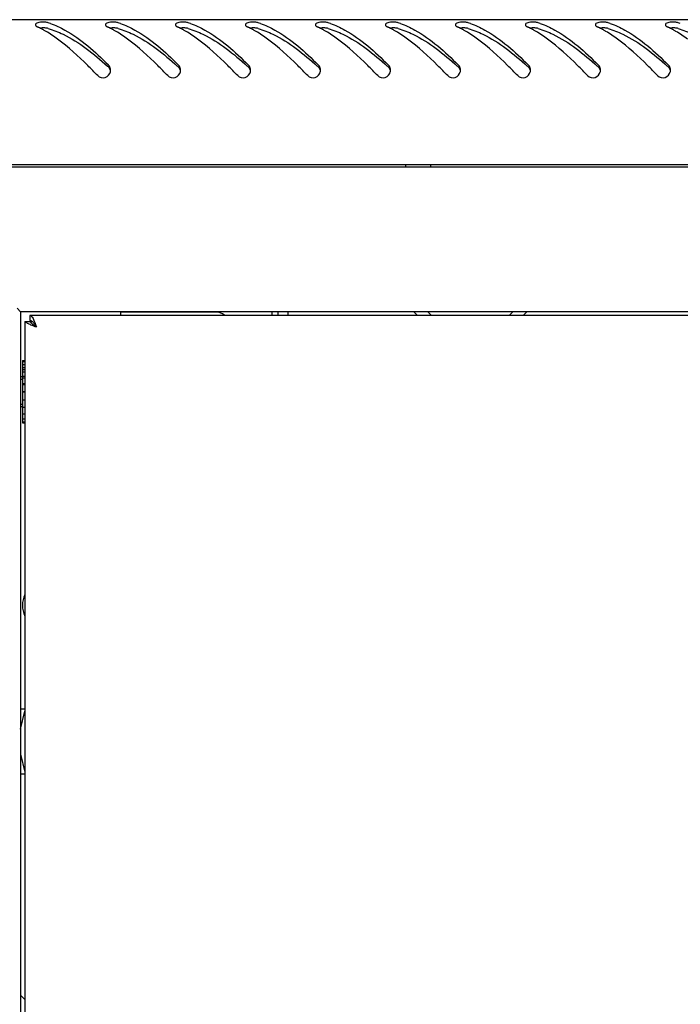
# Model space of a CAD drawing. Units: millimetres. Extents: x 0 to 594, y 0 to 420.
# Drawn here: x 218 to 231, y 276 to 296 of the extents above; entities that cross this region are included whole.
import ezdxf

# ---------------------------------------------------------------- set-up
doc = ezdxf.new("R2010")
doc.units = ezdxf.units.MM
doc.header["$LTSCALE"] = 32.67
doc.layers.get('0').update_dxf_attribs({"linetype": 'CONTINUOUS'})
doc.layers.add('02___PRT_ALL_AXES', color=7, linetype='CONTINUOUS')

msp = doc.modelspace()

# ---------------------------------------------------------------- linework, layer by layer
at = {"color": 3, "linetype": 'Continuous'}
for p, q in [((274.1552, 296.03995), (215.3352, 296.03995)), ((274.2552, 293.13995), (215.2352, 293.13995)), ((215.2952, 293.09995), (274.1952, 293.09995)), ((217.9952, 290.19995), (217.92671, 290.26844)), ((217.9952, 290.19995), (217.9952, 121.19995)), ((271.4952, 290.19995), (217.9952, 290.19995)), ((271.3052, 290.12495), (218.1852, 290.12495)), ((219.9952, 290.19995), (219.9952, 290.12495)), ((221.8952, 290.19245), (220.0452, 290.19245)), ((223.1532, 290.12495), (223.1532, 290.19995)), ((225.86529, 290.19702), (225.93736, 290.12495)), ((228.05304, 290.12495), (228.12512, 290.19702)), ((218.0852, 290.00495), (218.0852, 121.39495)), ((218.0852, 290.00495), (218.09189, 290.00495)), ((217.99813, 276.52986), (218.0852, 276.44279))]:
    msp.add_line(p, q, dxfattribs=at)
at = {"color": 7, "linetype": 'Continuous'}
for p, q in [((225.7032, 293.09995), (225.7032, 293.13995)), ((226.2032, 293.09995), (226.2032, 293.13995)), ((218.1852, 290.12495), (218.1852, 290.02495)), ((223.0332, 290.12495), (223.0332, 290.19995)), ((223.3452, 290.19995), (223.3452, 290.12495)), ((226.1452, 290.19995), (226.2202, 290.12495)), ((227.7702, 290.12495), (227.8452, 290.19995)), ((218.09189, 290.00495), (218.18898, 290.00495)), ((218.20707, 290.00495), (218.23089, 290.00495)), ((218.0352, 289.22495), (218.0352, 287.97495)), ((218.0352, 289.22495), (218.0852, 289.22495)), ((218.0352, 289.20391), (218.0852, 289.20391)), ((218.0352, 289.14171), (218.0852, 289.14171)), ((218.0352, 289.08541), (218.0852, 289.08541)), ((218.0352, 289.0426), (218.0852, 289.0426)), ((218.0352, 288.99603), (218.0852, 288.99603)), ((218.0352, 288.91331), (218.0852, 288.91331)), ((218.0352, 288.89995), (217.9952, 288.89995)), ((218.0352, 288.87965), (218.0852, 288.87965)), ((218.0352, 288.76268), (218.0852, 288.76268)), ((218.0352, 288.74422), (218.0852, 288.74422)), ((218.0352, 288.60095), (218.0852, 288.60095)), ((218.0852, 288.59995), (218.0352, 288.59995)), ((218.0352, 288.59895), (218.0852, 288.59895)), ((218.0352, 288.43915), (218.0852, 288.43915)), ((218.0352, 288.29995), (217.9952, 288.29995)), ((218.0352, 288.28831), (218.0852, 288.28831)), ((218.0352, 288.15871), (218.0852, 288.15871)), ((218.0352, 288.05918), (218.0852, 288.05918)), ((218.0352, 287.9965), (218.0852, 287.9965)), ((218.0352, 287.97495), (218.0852, 287.97495)), ((218.0852, 282.24995), (217.9952, 282.24995)), ((218.0852, 280.94995), (217.9952, 280.94995))]:
    msp.add_line(p, q, dxfattribs=at)
at = {"color": 2, "linetype": 'Continuous'}
for p, q in [((217.9952, 288.84995), (218.0352, 288.84995)), ((217.9952, 288.34995), (218.0352, 288.34995)), ((217.9952, 281.84995), (218.0852, 282.20995)), ((217.9952, 281.34995), (218.0852, 280.98995))]:
    msp.add_line(p, q, dxfattribs=at)
at = {"color": 3, "linetype": 'Continuous'}
for centre, radius, start, end in [((217.53103, 294.17852), 1.8969, 63.417378, 64.7852), ((217.45642, 294.03071), 2.06247, 60.977938, 63.401364), ((217.3594, 293.85478), 2.26338, 59.505018, 60.990892), ((218.10228, 294.54163), 1.50484, 70.905802, 72.640782), ((218.93103, 294.17852), 1.8969, 63.417378, 64.7852), ((218.85642, 294.03071), 2.06247, 60.977938, 63.401364), ((218.7594, 293.85478), 2.26338, 59.505018, 60.990892), ((219.50228, 294.54163), 1.50484, 70.905802, 72.640782), ((220.33103, 294.17852), 1.8969, 63.417378, 64.7852), ((220.25642, 294.03071), 2.06247, 60.977938, 63.401364), ((220.1594, 293.85478), 2.26338, 59.505018, 60.990892), ((220.90228, 294.54163), 1.50484, 70.905802, 72.640782), ((221.73103, 294.17852), 1.8969, 63.417378, 64.7852), ((221.65642, 294.03071), 2.06247, 60.977938, 63.401364), ((221.5594, 293.85478), 2.26338, 59.505018, 60.990892), ((222.30228, 294.54163), 1.50484, 70.905802, 72.640782), ((223.13103, 294.17852), 1.8969, 63.417378, 64.7852), ((223.05642, 294.03071), 2.06247, 60.977938, 63.401364), ((222.9594, 293.85478), 2.26338, 59.505018, 60.990892), ((223.70228, 294.54163), 1.50484, 70.905802, 72.640782), ((224.53103, 294.17852), 1.8969, 63.417378, 64.7852), ((224.45642, 294.03071), 2.06247, 60.977938, 63.401364), ((224.3594, 293.85478), 2.26338, 59.505018, 60.990892), ((225.10228, 294.54163), 1.50484, 70.905802, 72.640782), ((225.93103, 294.17852), 1.8969, 63.417378, 64.7852), ((225.85642, 294.03071), 2.06247, 60.977938, 63.401364), ((225.7594, 293.85478), 2.26338, 59.505018, 60.990892), ((226.50228, 294.54163), 1.50484, 70.905802, 72.640782), ((227.33103, 294.17852), 1.8969, 63.417378, 64.7852), ((227.25642, 294.03071), 2.06247, 60.977938, 63.401364), ((227.1594, 293.85478), 2.26338, 59.505018, 60.990892), ((227.90228, 294.54163), 1.50484, 70.905802, 72.640782), ((228.73103, 294.17852), 1.8969, 63.417378, 64.7852), ((228.65642, 294.03071), 2.06247, 60.977938, 63.401364), ((228.5594, 293.85478), 2.26338, 59.505018, 60.990892), ((229.30228, 294.54163), 1.50484, 70.905802, 72.640782), ((230.13103, 294.17852), 1.8969, 63.417378, 64.7852), ((230.05642, 294.03071), 2.06247, 60.977938, 63.401364), ((229.9594, 293.85478), 2.26338, 59.505018, 60.990892), ((230.70228, 294.54163), 1.50484, 70.905802, 72.640782), ((219.6472, 295.0302), 0.14994, 14.915352, 31.205078), ((219.64559, 295.03006), 0.15153, 359.910326, 14.810184), ((219.64023, 295.03002), 0.15689, 348.450808, 354.15676), ((219.64126, 295.02992), 0.15586, 354.154172, 359.963947), ((221.0472, 295.0302), 0.14994, 14.915352, 31.205078), ((221.04559, 295.03006), 0.15153, 359.910326, 14.810184), ((221.04023, 295.03002), 0.15689, 348.450808, 354.15676), ((221.04126, 295.02992), 0.15586, 354.154172, 359.963947), ((222.4472, 295.0302), 0.14994, 14.915352, 31.205078), ((222.44559, 295.03006), 0.15153, 359.910326, 14.810184), ((222.44023, 295.03002), 0.15689, 348.450808, 354.15676), ((222.44126, 295.02992), 0.15586, 354.154172, 359.963947), ((223.8472, 295.0302), 0.14994, 14.915352, 31.205078), ((223.84559, 295.03006), 0.15153, 359.910326, 14.810184), ((223.84023, 295.03002), 0.15689, 348.450808, 354.15676), ((223.84126, 295.02992), 0.15586, 354.154172, 359.963947), ((225.2472, 295.0302), 0.14994, 14.915352, 31.205078), ((225.24559, 295.03006), 0.15153, 359.910326, 14.810184), ((225.24023, 295.03002), 0.15689, 348.450808, 354.15676), ((225.24126, 295.02992), 0.15586, 354.154172, 359.963947), ((226.6472, 295.0302), 0.14994, 14.915352, 31.205078), ((226.64559, 295.03006), 0.15153, 359.910326, 14.810184), ((226.64023, 295.03002), 0.15689, 348.450808, 354.15676), ((226.64126, 295.02992), 0.15586, 354.154172, 359.963947), ((228.0472, 295.0302), 0.14994, 14.915352, 31.205078), ((228.04559, 295.03006), 0.15153, 359.910326, 14.810184), ((228.04023, 295.03002), 0.15689, 348.450808, 354.15676), ((228.04126, 295.02992), 0.15586, 354.154172, 359.963947), ((229.4472, 295.0302), 0.14994, 14.915352, 31.205078), ((229.44559, 295.03006), 0.15153, 359.910326, 14.810184), ((229.44023, 295.03002), 0.15689, 348.450808, 354.15676), ((229.44126, 295.02992), 0.15586, 354.154172, 359.963947), ((230.8472, 295.0302), 0.14994, 14.915352, 31.205078), ((230.84559, 295.03006), 0.15153, 359.910326, 14.810184), ((230.84023, 295.03002), 0.15689, 348.450808, 354.15676), ((230.84126, 295.02992), 0.15586, 354.154172, 359.963947), ((220.0452, 289.89245), 0.3, 90, 99.36219), ((221.8952, 289.89245), 0.3, 51.999952, 90)]:
    msp.add_arc(centre, radius, start, end, dxfattribs=at)
at = {"color": 7, "linetype": 'Continuous'}
for centre, radius, start, end in [((213.50579, 288.16327), 9.33182, 47.972281, 48.137092), ((214.90579, 288.16327), 9.33182, 47.972281, 48.137092), ((216.30579, 288.16327), 9.33182, 47.972281, 48.137092), ((217.70579, 288.16327), 9.33182, 47.972281, 48.137092), ((219.10579, 288.16327), 9.33182, 47.972281, 48.137092), ((220.50579, 288.16327), 9.33182, 47.972281, 48.137092), ((221.90579, 288.16327), 9.33182, 47.972281, 48.137092), ((223.30579, 288.16327), 9.33182, 47.972281, 48.137092), ((224.70579, 288.16327), 9.33182, 47.972281, 48.137092), ((218.1852, 289.97221), 0.05274, 86.309471, 89.997464)]:
    msp.add_arc(centre, radius, start, end, dxfattribs=at)
at = {"color": 3, "linetype": 'Continuous'}
for points, knots in [([(218.2973, 295.9497), (218.29667, 295.94824), (218.2957, 295.94521), (218.29537, 295.94203), (218.29536, 295.94046)], [0, 0, 0, 0, 0.50358672, 1, 1, 1, 1]), ([(218.29536, 295.94046), (218.29536, 295.93698), (218.29713, 295.92937), (218.3014, 295.92297), (218.30401, 295.91981)], [0, 0, 0, 0, 0.45930004, 1, 1, 1, 1]), ([(218.48533, 295.98934), (218.44454, 295.99255), (218.38446, 295.9907), (218.30703, 295.97227), (218.2973, 295.9497)], [0, 0, 0, 0, 0.62472863, 1, 1, 1, 1]), ([(218.30401, 295.91981), (218.30817, 295.91479), (218.31926, 295.9052), (218.33193, 295.89807), (218.33914, 295.89467)], [0, 0, 0, 0, 0.45024029, 1, 1, 1, 1]), ([(218.55127, 295.97793), (218.54139, 295.98102), (218.51949, 295.9858), (218.49729, 295.9884), (218.48533, 295.98934)], [0, 0, 0, 0, 0.46313841, 1, 1, 1, 1]), ([(218.59455, 295.96368), (218.69473, 295.92901), (219.12972, 295.72558), (219.48923, 295.39686), (219.75335, 295.13596)], [0, 0, 0, 0, 0.22212369, 1, 1, 1, 1]), ([(219.6973, 295.9497), (219.69667, 295.94824), (219.6957, 295.94521), (219.69537, 295.94203), (219.69536, 295.94046)], [0, 0, 0, 0, 0.50358672, 1, 1, 1, 1]), ([(219.69536, 295.94046), (219.69536, 295.93698), (219.69713, 295.92937), (219.7014, 295.92297), (219.70401, 295.91981)], [0, 0, 0, 0, 0.45930004, 1, 1, 1, 1]), ([(219.88533, 295.98934), (219.84454, 295.99255), (219.78446, 295.9907), (219.70703, 295.97227), (219.6973, 295.9497)], [0, 0, 0, 0, 0.62472863, 1, 1, 1, 1]), ([(219.70401, 295.91981), (219.70817, 295.91479), (219.71926, 295.9052), (219.73193, 295.89807), (219.73914, 295.89467)], [0, 0, 0, 0, 0.45024029, 1, 1, 1, 1]), ([(219.95127, 295.97793), (219.94139, 295.98102), (219.91949, 295.9858), (219.89729, 295.9884), (219.88533, 295.98934)], [0, 0, 0, 0, 0.46313841, 1, 1, 1, 1]), ([(219.99455, 295.96368), (220.09473, 295.92901), (220.52972, 295.72558), (220.88923, 295.39686), (221.15335, 295.13596)], [0, 0, 0, 0, 0.22212369, 1, 1, 1, 1]), ([(221.0973, 295.9497), (221.09667, 295.94824), (221.0957, 295.94521), (221.09537, 295.94203), (221.09536, 295.94046)], [0, 0, 0, 0, 0.50358672, 1, 1, 1, 1]), ([(221.09536, 295.94046), (221.09536, 295.93698), (221.09713, 295.92937), (221.1014, 295.92297), (221.10401, 295.91981)], [0, 0, 0, 0, 0.45930004, 1, 1, 1, 1]), ([(221.28533, 295.98934), (221.24454, 295.99255), (221.18446, 295.9907), (221.10703, 295.97227), (221.0973, 295.9497)], [0, 0, 0, 0, 0.62472863, 1, 1, 1, 1]), ([(221.10401, 295.91981), (221.10817, 295.91479), (221.11926, 295.9052), (221.13193, 295.89807), (221.13914, 295.89467)], [0, 0, 0, 0, 0.45024029, 1, 1, 1, 1]), ([(221.35127, 295.97793), (221.34139, 295.98102), (221.31949, 295.9858), (221.29729, 295.9884), (221.28533, 295.98934)], [0, 0, 0, 0, 0.46313841, 1, 1, 1, 1]), ([(221.39455, 295.96368), (221.49473, 295.92901), (221.92972, 295.72558), (222.28923, 295.39686), (222.55335, 295.13596)], [0, 0, 0, 0, 0.22212369, 1, 1, 1, 1]), ([(222.4973, 295.9497), (222.49667, 295.94824), (222.4957, 295.94521), (222.49537, 295.94203), (222.49536, 295.94046)], [0, 0, 0, 0, 0.50358672, 1, 1, 1, 1]), ([(222.49536, 295.94046), (222.49536, 295.93698), (222.49713, 295.92937), (222.5014, 295.92297), (222.50401, 295.91981)], [0, 0, 0, 0, 0.45930004, 1, 1, 1, 1]), ([(222.68533, 295.98934), (222.64454, 295.99255), (222.58446, 295.9907), (222.50703, 295.97227), (222.4973, 295.9497)], [0, 0, 0, 0, 0.62472863, 1, 1, 1, 1]), ([(222.50401, 295.91981), (222.50817, 295.91479), (222.51926, 295.9052), (222.53193, 295.89807), (222.53914, 295.89467)], [0, 0, 0, 0, 0.45024029, 1, 1, 1, 1]), ([(222.75127, 295.97793), (222.74139, 295.98102), (222.71949, 295.9858), (222.69729, 295.9884), (222.68533, 295.98934)], [0, 0, 0, 0, 0.46313841, 1, 1, 1, 1]), ([(222.79455, 295.96368), (222.89473, 295.92901), (223.32972, 295.72558), (223.68923, 295.39686), (223.95335, 295.13596)], [0, 0, 0, 0, 0.22212369, 1, 1, 1, 1]), ([(223.8973, 295.9497), (223.89667, 295.94824), (223.8957, 295.94521), (223.89537, 295.94203), (223.89536, 295.94046)], [0, 0, 0, 0, 0.50358672, 1, 1, 1, 1]), ([(223.89536, 295.94046), (223.89536, 295.93698), (223.89713, 295.92937), (223.9014, 295.92297), (223.90401, 295.91981)], [0, 0, 0, 0, 0.45930004, 1, 1, 1, 1]), ([(224.08533, 295.98934), (224.04454, 295.99255), (223.98446, 295.9907), (223.90703, 295.97227), (223.8973, 295.9497)], [0, 0, 0, 0, 0.62472863, 1, 1, 1, 1]), ([(223.90401, 295.91981), (223.90817, 295.91479), (223.91926, 295.9052), (223.93193, 295.89807), (223.93914, 295.89467)], [0, 0, 0, 0, 0.45024029, 1, 1, 1, 1]), ([(224.15127, 295.97793), (224.14139, 295.98102), (224.11949, 295.9858), (224.09729, 295.9884), (224.08533, 295.98934)], [0, 0, 0, 0, 0.46313841, 1, 1, 1, 1]), ([(224.19455, 295.96368), (224.29473, 295.92901), (224.72972, 295.72558), (225.08923, 295.39686), (225.35335, 295.13596)], [0, 0, 0, 0, 0.22212369, 1, 1, 1, 1]), ([(225.2973, 295.9497), (225.29667, 295.94824), (225.2957, 295.94521), (225.29537, 295.94203), (225.29536, 295.94046)], [0, 0, 0, 0, 0.50358672, 1, 1, 1, 1]), ([(225.29536, 295.94046), (225.29536, 295.93698), (225.29713, 295.92937), (225.3014, 295.92297), (225.30401, 295.91981)], [0, 0, 0, 0, 0.45930004, 1, 1, 1, 1]), ([(225.48533, 295.98934), (225.44454, 295.99255), (225.38446, 295.9907), (225.30703, 295.97227), (225.2973, 295.9497)], [0, 0, 0, 0, 0.62472863, 1, 1, 1, 1]), ([(225.30401, 295.91981), (225.30817, 295.91479), (225.31926, 295.9052), (225.33193, 295.89807), (225.33914, 295.89467)], [0, 0, 0, 0, 0.45024029, 1, 1, 1, 1]), ([(225.55127, 295.97793), (225.54139, 295.98102), (225.51949, 295.9858), (225.49729, 295.9884), (225.48533, 295.98934)], [0, 0, 0, 0, 0.46313841, 1, 1, 1, 1]), ([(225.59455, 295.96368), (225.69473, 295.92901), (226.12972, 295.72558), (226.48923, 295.39686), (226.75335, 295.13596)], [0, 0, 0, 0, 0.22212369, 1, 1, 1, 1]), ([(226.6973, 295.9497), (226.69667, 295.94824), (226.6957, 295.94521), (226.69537, 295.94203), (226.69536, 295.94046)], [0, 0, 0, 0, 0.50358672, 1, 1, 1, 1]), ([(226.69536, 295.94046), (226.69536, 295.93698), (226.69713, 295.92937), (226.7014, 295.92297), (226.70401, 295.91981)], [0, 0, 0, 0, 0.45930004, 1, 1, 1, 1]), ([(226.88533, 295.98934), (226.84454, 295.99255), (226.78446, 295.9907), (226.70703, 295.97227), (226.6973, 295.9497)], [0, 0, 0, 0, 0.62472863, 1, 1, 1, 1]), ([(226.70401, 295.91981), (226.70817, 295.91479), (226.71926, 295.9052), (226.73193, 295.89807), (226.73914, 295.89467)], [0, 0, 0, 0, 0.45024029, 1, 1, 1, 1]), ([(226.95127, 295.97793), (226.94139, 295.98102), (226.91949, 295.9858), (226.89729, 295.9884), (226.88533, 295.98934)], [0, 0, 0, 0, 0.46313841, 1, 1, 1, 1]), ([(226.99455, 295.96368), (227.09473, 295.92901), (227.52972, 295.72558), (227.88923, 295.39686), (228.15335, 295.13596)], [0, 0, 0, 0, 0.22212369, 1, 1, 1, 1]), ([(228.0973, 295.9497), (228.09667, 295.94824), (228.0957, 295.94521), (228.09537, 295.94203), (228.09536, 295.94046)], [0, 0, 0, 0, 0.50358672, 1, 1, 1, 1]), ([(228.09536, 295.94046), (228.09536, 295.93698), (228.09713, 295.92937), (228.1014, 295.92297), (228.10401, 295.91981)], [0, 0, 0, 0, 0.45930004, 1, 1, 1, 1]), ([(228.28533, 295.98934), (228.24454, 295.99255), (228.18446, 295.9907), (228.10703, 295.97227), (228.0973, 295.9497)], [0, 0, 0, 0, 0.62472863, 1, 1, 1, 1]), ([(228.10401, 295.91981), (228.10817, 295.91479), (228.11926, 295.9052), (228.13193, 295.89807), (228.13914, 295.89467)], [0, 0, 0, 0, 0.45024029, 1, 1, 1, 1]), ([(228.35127, 295.97793), (228.34139, 295.98102), (228.31949, 295.9858), (228.29729, 295.9884), (228.28533, 295.98934)], [0, 0, 0, 0, 0.46313841, 1, 1, 1, 1]), ([(228.39455, 295.96368), (228.49473, 295.92901), (228.92972, 295.72558), (229.28923, 295.39686), (229.55335, 295.13596)], [0, 0, 0, 0, 0.22212369, 1, 1, 1, 1]), ([(229.4973, 295.9497), (229.49667, 295.94824), (229.4957, 295.94521), (229.49537, 295.94203), (229.49536, 295.94046)], [0, 0, 0, 0, 0.50358672, 1, 1, 1, 1]), ([(229.49536, 295.94046), (229.49536, 295.93698), (229.49713, 295.92937), (229.5014, 295.92297), (229.50401, 295.91981)], [0, 0, 0, 0, 0.45930004, 1, 1, 1, 1]), ([(229.68533, 295.98934), (229.64454, 295.99255), (229.58446, 295.9907), (229.50703, 295.97227), (229.4973, 295.9497)], [0, 0, 0, 0, 0.62472863, 1, 1, 1, 1]), ([(229.50401, 295.91981), (229.50817, 295.91479), (229.51926, 295.9052), (229.53193, 295.89807), (229.53914, 295.89467)], [0, 0, 0, 0, 0.45024029, 1, 1, 1, 1]), ([(229.75127, 295.97793), (229.74139, 295.98102), (229.71949, 295.9858), (229.69729, 295.9884), (229.68533, 295.98934)], [0, 0, 0, 0, 0.46313841, 1, 1, 1, 1]), ([(229.79455, 295.96368), (229.89473, 295.92901), (230.32972, 295.72558), (230.68923, 295.39686), (230.95335, 295.13596)], [0, 0, 0, 0, 0.22212369, 1, 1, 1, 1]), ([(230.8973, 295.9497), (230.89667, 295.94824), (230.8957, 295.94521), (230.89537, 295.94203), (230.89536, 295.94046)], [0, 0, 0, 0, 0.50358672, 1, 1, 1, 1]), ([(230.89536, 295.94046), (230.89536, 295.93698), (230.89713, 295.92937), (230.9014, 295.92297), (230.90401, 295.91981)], [0, 0, 0, 0, 0.45930004, 1, 1, 1, 1]), ([(231.08533, 295.98934), (231.04454, 295.99255), (230.98446, 295.9907), (230.90703, 295.97227), (230.8973, 295.9497)], [0, 0, 0, 0, 0.62472863, 1, 1, 1, 1]), ([(230.90401, 295.91981), (230.90817, 295.91479), (230.91926, 295.9052), (230.93193, 295.89807), (230.93914, 295.89467)], [0, 0, 0, 0, 0.45024029, 1, 1, 1, 1]), ([(231.15127, 295.97793), (231.14139, 295.98102), (231.11949, 295.9858), (231.09729, 295.9884), (231.08533, 295.98934)], [0, 0, 0, 0, 0.46313841, 1, 1, 1, 1]), ([(219.54122, 294.92119), (219.47507, 294.9895), (219.22167, 295.24716), (218.95486, 295.4941), (218.73982, 295.65155)], [0, 0, 0, 0, 0.26296652, 1, 1, 1, 1]), ([(220.94122, 294.92119), (220.87507, 294.9895), (220.62167, 295.24716), (220.35486, 295.4941), (220.13982, 295.65155)], [0, 0, 0, 0, 0.26296652, 1, 1, 1, 1]), ([(222.34122, 294.92119), (222.27507, 294.9895), (222.02167, 295.24716), (221.75486, 295.4941), (221.53982, 295.65155)], [0, 0, 0, 0, 0.26296652, 1, 1, 1, 1]), ([(223.74122, 294.92119), (223.67507, 294.9895), (223.42167, 295.24716), (223.15486, 295.4941), (222.93982, 295.65155)], [0, 0, 0, 0, 0.26296652, 1, 1, 1, 1]), ([(225.14122, 294.92119), (225.07507, 294.9895), (224.82167, 295.24716), (224.55486, 295.4941), (224.33982, 295.65155)], [0, 0, 0, 0, 0.26296652, 1, 1, 1, 1]), ([(226.54122, 294.92119), (226.47507, 294.9895), (226.22167, 295.24716), (225.95486, 295.4941), (225.73982, 295.65155)], [0, 0, 0, 0, 0.26296652, 1, 1, 1, 1]), ([(227.94122, 294.92119), (227.87507, 294.9895), (227.62167, 295.24716), (227.35486, 295.4941), (227.13982, 295.65155)], [0, 0, 0, 0, 0.26296652, 1, 1, 1, 1]), ([(229.34122, 294.92119), (229.27507, 294.9895), (229.02167, 295.24716), (228.75486, 295.4941), (228.53982, 295.65155)], [0, 0, 0, 0, 0.26296652, 1, 1, 1, 1]), ([(230.74122, 294.92119), (230.67507, 294.9895), (230.42167, 295.24716), (230.15486, 295.4941), (229.93982, 295.65155)], [0, 0, 0, 0, 0.26296652, 1, 1, 1, 1]), ([(219.77544, 295.10788), (219.77235, 295.11299), (219.76555, 295.12284), (219.75759, 295.13177), (219.75335, 295.13596)], [0, 0, 0, 0, 0.50049, 1, 1, 1, 1]), ([(221.17544, 295.10788), (221.17235, 295.11299), (221.16555, 295.12284), (221.15759, 295.13177), (221.15335, 295.13596)], [0, 0, 0, 0, 0.50049, 1, 1, 1, 1]), ([(222.57544, 295.10788), (222.57235, 295.11299), (222.56555, 295.12284), (222.55759, 295.13177), (222.55335, 295.13596)], [0, 0, 0, 0, 0.50049, 1, 1, 1, 1]), ([(223.97544, 295.10788), (223.97235, 295.11299), (223.96555, 295.12284), (223.95759, 295.13177), (223.95335, 295.13596)], [0, 0, 0, 0, 0.50049, 1, 1, 1, 1]), ([(225.37544, 295.10788), (225.37235, 295.11299), (225.36555, 295.12284), (225.35759, 295.13177), (225.35335, 295.13596)], [0, 0, 0, 0, 0.50049, 1, 1, 1, 1]), ([(226.77544, 295.10788), (226.77235, 295.11299), (226.76555, 295.12284), (226.75759, 295.13177), (226.75335, 295.13596)], [0, 0, 0, 0, 0.50049, 1, 1, 1, 1]), ([(228.17544, 295.10788), (228.17235, 295.11299), (228.16555, 295.12284), (228.15759, 295.13177), (228.15335, 295.13596)], [0, 0, 0, 0, 0.50049, 1, 1, 1, 1]), ([(229.57544, 295.10788), (229.57235, 295.11299), (229.56555, 295.12284), (229.55759, 295.13177), (229.55335, 295.13596)], [0, 0, 0, 0, 0.50049, 1, 1, 1, 1]), ([(230.97544, 295.10788), (230.97235, 295.11299), (230.96555, 295.12284), (230.95759, 295.13177), (230.95335, 295.13596)], [0, 0, 0, 0, 0.50049, 1, 1, 1, 1]), ([(219.54122, 294.92119), (219.57723, 294.88401), (219.70241, 294.84938), (219.78364, 294.94816), (219.79395, 294.99861)], [0, 0, 0, 0, 0.50133176, 1, 1, 1, 1]), ([(220.94122, 294.92119), (220.97723, 294.88401), (221.10241, 294.84938), (221.18364, 294.94816), (221.19395, 294.99861)], [0, 0, 0, 0, 0.50133176, 1, 1, 1, 1]), ([(222.34122, 294.92119), (222.37723, 294.88401), (222.50241, 294.84938), (222.58364, 294.94816), (222.59395, 294.99861)], [0, 0, 0, 0, 0.50133176, 1, 1, 1, 1]), ([(223.74122, 294.92119), (223.77723, 294.88401), (223.90241, 294.84938), (223.98364, 294.94816), (223.99395, 294.99861)], [0, 0, 0, 0, 0.50133176, 1, 1, 1, 1]), ([(225.14122, 294.92119), (225.17723, 294.88401), (225.30241, 294.84938), (225.38364, 294.94816), (225.39395, 294.99861)], [0, 0, 0, 0, 0.50133176, 1, 1, 1, 1]), ([(226.54122, 294.92119), (226.57723, 294.88401), (226.70241, 294.84938), (226.78364, 294.94816), (226.79395, 294.99861)], [0, 0, 0, 0, 0.50133176, 1, 1, 1, 1]), ([(227.94122, 294.92119), (227.97723, 294.88401), (228.10241, 294.84938), (228.18364, 294.94816), (228.19395, 294.99861)], [0, 0, 0, 0, 0.50133176, 1, 1, 1, 1]), ([(229.34122, 294.92119), (229.37723, 294.88401), (229.50241, 294.84938), (229.58364, 294.94816), (229.59395, 294.99861)], [0, 0, 0, 0, 0.50133176, 1, 1, 1, 1]), ([(230.74122, 294.92119), (230.77723, 294.88401), (230.90241, 294.84938), (230.98364, 294.94816), (230.99395, 294.99861)], [0, 0, 0, 0, 0.50133176, 1, 1, 1, 1]), ([(218.1852, 290.12495), (218.20119, 290.12495), (218.23783, 290.08932), (218.25415, 290.0509), (218.26527, 290.02544)], [0, 0, 0, 0, 0.3651729, 1, 1, 1, 1]), ([(218.09189, 290.00495), (218.09497, 290.00031), (218.11514, 289.97842), (218.14215, 289.96477), (218.16371, 289.95446)], [0, 0, 0, 0, 0.18906857, 1, 1, 1, 1]), ([(218.16371, 289.95446), (218.1747, 289.9492), (218.22441, 289.92736), (218.2756, 289.9092), (218.3152, 289.89495)], [0, 0, 0, 0, 0.22448537, 1, 1, 1, 1]), ([(218.26527, 290.02544), (218.2696, 290.01553), (218.28741, 289.97248), (218.30309, 289.9286), (218.3152, 289.89495)], [0, 0, 0, 0, 0.23212835, 1, 1, 1, 1])]:
    msp.add_open_spline(points, degree=3, knots=knots, dxfattribs=at)
at = {"color": 7, "linetype": 'Continuous'}
for points in [[(218.4838, 295.87388), (218.44872, 295.87635), (218.41318, 295.87575), (218.37835, 295.87095)], [(219.8838, 295.87388), (219.84872, 295.87635), (219.81318, 295.87575), (219.77835, 295.87095)], [(221.2838, 295.87388), (221.24872, 295.87635), (221.21318, 295.87575), (221.17835, 295.87095)], [(222.6838, 295.87388), (222.64872, 295.87635), (222.61318, 295.87575), (222.57835, 295.87095)], [(224.0838, 295.87388), (224.04872, 295.87635), (224.01318, 295.87575), (223.97835, 295.87095)], [(225.4838, 295.87388), (225.44872, 295.87635), (225.41318, 295.87575), (225.37835, 295.87095)], [(226.8838, 295.87388), (226.84872, 295.87635), (226.81318, 295.87575), (226.77835, 295.87095)], [(228.2838, 295.87388), (228.24872, 295.87635), (228.21318, 295.87575), (228.17835, 295.87095)], [(229.6838, 295.87388), (229.64872, 295.87635), (229.61318, 295.87575), (229.57835, 295.87095)], [(231.0838, 295.87388), (231.04872, 295.87635), (231.01318, 295.87575), (230.97835, 295.87095)], [(218.18859, 290.02484), (218.19375, 290.02451), (218.19889, 290.0234), (218.20376, 290.02169)], [(218.18898, 290.00495), (218.19142, 289.99844), (218.19491, 289.9923), (218.1989, 289.98662)], [(218.20376, 290.02169), (218.21036, 290.01939), (218.2166, 290.01599), (218.22238, 290.01205)]]:
    msp.add_open_spline(points, degree=3, dxfattribs=at)
for points, knots in [([(218.55127, 295.86336), (218.54103, 295.86628), (218.5186, 295.87067), (218.49592, 295.87303), (218.4838, 295.87388)], [0, 0, 0, 0, 0.46711412, 1, 1, 1, 1]), ([(218.55127, 295.86336), (218.65283, 295.83441), (219.09144, 295.65951), (219.4625, 295.35581), (219.73338, 295.11309)], [0, 0, 0, 0, 0.22501699, 1, 1, 1, 1]), ([(219.95127, 295.86336), (219.94103, 295.86628), (219.9186, 295.87067), (219.89592, 295.87303), (219.8838, 295.87388)], [0, 0, 0, 0, 0.46711412, 1, 1, 1, 1]), ([(219.95127, 295.86336), (220.05283, 295.83441), (220.49144, 295.65951), (220.8625, 295.35581), (221.13338, 295.11309)], [0, 0, 0, 0, 0.22501699, 1, 1, 1, 1]), ([(221.35127, 295.86336), (221.34103, 295.86628), (221.3186, 295.87067), (221.29592, 295.87303), (221.2838, 295.87388)], [0, 0, 0, 0, 0.46711412, 1, 1, 1, 1]), ([(221.35127, 295.86336), (221.45283, 295.83441), (221.89144, 295.65951), (222.2625, 295.35581), (222.53338, 295.11309)], [0, 0, 0, 0, 0.22501699, 1, 1, 1, 1]), ([(222.75127, 295.86336), (222.74103, 295.86628), (222.7186, 295.87067), (222.69592, 295.87303), (222.6838, 295.87388)], [0, 0, 0, 0, 0.46711412, 1, 1, 1, 1]), ([(222.75127, 295.86336), (222.85283, 295.83441), (223.29144, 295.65951), (223.6625, 295.35581), (223.93338, 295.11309)], [0, 0, 0, 0, 0.22501699, 1, 1, 1, 1]), ([(224.15127, 295.86336), (224.14103, 295.86628), (224.1186, 295.87067), (224.09592, 295.87303), (224.0838, 295.87388)], [0, 0, 0, 0, 0.46711412, 1, 1, 1, 1]), ([(224.15127, 295.86336), (224.25283, 295.83441), (224.69144, 295.65951), (225.0625, 295.35581), (225.33338, 295.11309)], [0, 0, 0, 0, 0.22501699, 1, 1, 1, 1]), ([(225.55127, 295.86336), (225.54103, 295.86628), (225.5186, 295.87067), (225.49592, 295.87303), (225.4838, 295.87388)], [0, 0, 0, 0, 0.46711412, 1, 1, 1, 1]), ([(225.55127, 295.86336), (225.65283, 295.83441), (226.09144, 295.65951), (226.4625, 295.35581), (226.73338, 295.11309)], [0, 0, 0, 0, 0.22501699, 1, 1, 1, 1]), ([(226.95127, 295.86336), (226.94103, 295.86628), (226.9186, 295.87067), (226.89592, 295.87303), (226.8838, 295.87388)], [0, 0, 0, 0, 0.46711412, 1, 1, 1, 1]), ([(226.95127, 295.86336), (227.05283, 295.83441), (227.49144, 295.65951), (227.8625, 295.35581), (228.13338, 295.11309)], [0, 0, 0, 0, 0.22501699, 1, 1, 1, 1]), ([(228.35127, 295.86336), (228.34103, 295.86628), (228.3186, 295.87067), (228.29592, 295.87303), (228.2838, 295.87388)], [0, 0, 0, 0, 0.46711412, 1, 1, 1, 1]), ([(228.35127, 295.86336), (228.45283, 295.83441), (228.89144, 295.65951), (229.2625, 295.35581), (229.53338, 295.11309)], [0, 0, 0, 0, 0.22501699, 1, 1, 1, 1]), ([(229.75127, 295.86336), (229.74103, 295.86628), (229.7186, 295.87067), (229.69592, 295.87303), (229.6838, 295.87388)], [0, 0, 0, 0, 0.46711412, 1, 1, 1, 1]), ([(229.75127, 295.86336), (229.85283, 295.83441), (230.29144, 295.65951), (230.6625, 295.35581), (230.93338, 295.11309)], [0, 0, 0, 0, 0.22501699, 1, 1, 1, 1]), ([(231.15127, 295.86336), (231.14103, 295.86628), (231.1186, 295.87067), (231.09592, 295.87303), (231.0838, 295.87388)], [0, 0, 0, 0, 0.46711412, 1, 1, 1, 1]), ([(231.15127, 295.86336), (231.25283, 295.83441), (231.69144, 295.65951), (232.0625, 295.35581), (232.33338, 295.11309)], [0, 0, 0, 0, 0.22501699, 1, 1, 1, 1]), ([(219.79052, 295.03485), (219.78705, 295.04641), (219.77731, 295.06846), (219.76208, 295.08727), (219.75335, 295.09514)], [0, 0, 0, 0, 0.50642697, 1, 1, 1, 1]), ([(221.19052, 295.03485), (221.18705, 295.04641), (221.17731, 295.06846), (221.16208, 295.08727), (221.15335, 295.09514)], [0, 0, 0, 0, 0.50642697, 1, 1, 1, 1]), ([(222.59052, 295.03485), (222.58705, 295.04641), (222.57731, 295.06846), (222.56208, 295.08727), (222.55335, 295.09514)], [0, 0, 0, 0, 0.50642697, 1, 1, 1, 1]), ([(223.99052, 295.03485), (223.98705, 295.04641), (223.97731, 295.06846), (223.96208, 295.08727), (223.95335, 295.09514)], [0, 0, 0, 0, 0.50642697, 1, 1, 1, 1]), ([(225.39052, 295.03485), (225.38705, 295.04641), (225.37731, 295.06846), (225.36208, 295.08727), (225.35335, 295.09514)], [0, 0, 0, 0, 0.50642697, 1, 1, 1, 1]), ([(226.79052, 295.03485), (226.78705, 295.04641), (226.77731, 295.06846), (226.76208, 295.08727), (226.75335, 295.09514)], [0, 0, 0, 0, 0.50642697, 1, 1, 1, 1]), ([(228.19052, 295.03485), (228.18705, 295.04641), (228.17731, 295.06846), (228.16208, 295.08727), (228.15335, 295.09514)], [0, 0, 0, 0, 0.50642697, 1, 1, 1, 1]), ([(229.59052, 295.03485), (229.58705, 295.04641), (229.57731, 295.06846), (229.56208, 295.08727), (229.55335, 295.09514)], [0, 0, 0, 0, 0.50642697, 1, 1, 1, 1]), ([(230.99052, 295.03485), (230.98705, 295.04641), (230.97731, 295.06846), (230.96208, 295.08727), (230.95335, 295.09514)], [0, 0, 0, 0, 0.50642697, 1, 1, 1, 1]), ([(218.1989, 289.98662), (218.2116, 289.96852), (218.25048, 289.9361), (218.29206, 289.90968), (218.3152, 289.89495)], [0, 0, 0, 0, 0.44619737, 1, 1, 1, 1]), ([(218.22238, 290.01205), (218.24075, 289.99952), (218.27365, 289.96031), (218.30029, 289.91836), (218.3152, 289.89495)], [0, 0, 0, 0, 0.44488952, 1, 1, 1, 1])]:
    msp.add_open_spline(points, degree=3, knots=knots, dxfattribs=at)
at = {"color": 3, "linetype": 'Continuous'}
for points in [[(218.73982, 295.65155), (218.66503, 295.7063), (218.58786, 295.75805), (218.50798, 295.80507)], [(220.13982, 295.65155), (220.06503, 295.7063), (219.98786, 295.75805), (219.90798, 295.80507)], [(221.53982, 295.65155), (221.46503, 295.7063), (221.38786, 295.75805), (221.30798, 295.80507)], [(222.93982, 295.65155), (222.86503, 295.7063), (222.78786, 295.75805), (222.70798, 295.80507)], [(224.33982, 295.65155), (224.26503, 295.7063), (224.18786, 295.75805), (224.10798, 295.80507)], [(225.73982, 295.65155), (225.66503, 295.7063), (225.58786, 295.75805), (225.50798, 295.80507)], [(227.13982, 295.65155), (227.06503, 295.7063), (226.98786, 295.75805), (226.90798, 295.80507)], [(228.53982, 295.65155), (228.46503, 295.7063), (228.38786, 295.75805), (228.30798, 295.80507)], [(229.93982, 295.65155), (229.86503, 295.7063), (229.78786, 295.75805), (229.70798, 295.80507)], [(231.33982, 295.65155), (231.26503, 295.7063), (231.18786, 295.75805), (231.10798, 295.80507)]]:
    msp.add_open_spline(points, degree=3, dxfattribs=at)
at = {"layer": '02___PRT_ALL_AXES', "color": 7, "linetype": 'Continuous'}
msp.add_arc((218.5352, 284.32495), 0.5, 154.389902, 205.610098, dxfattribs=at)

doc.saveas('drawing.dxf')
